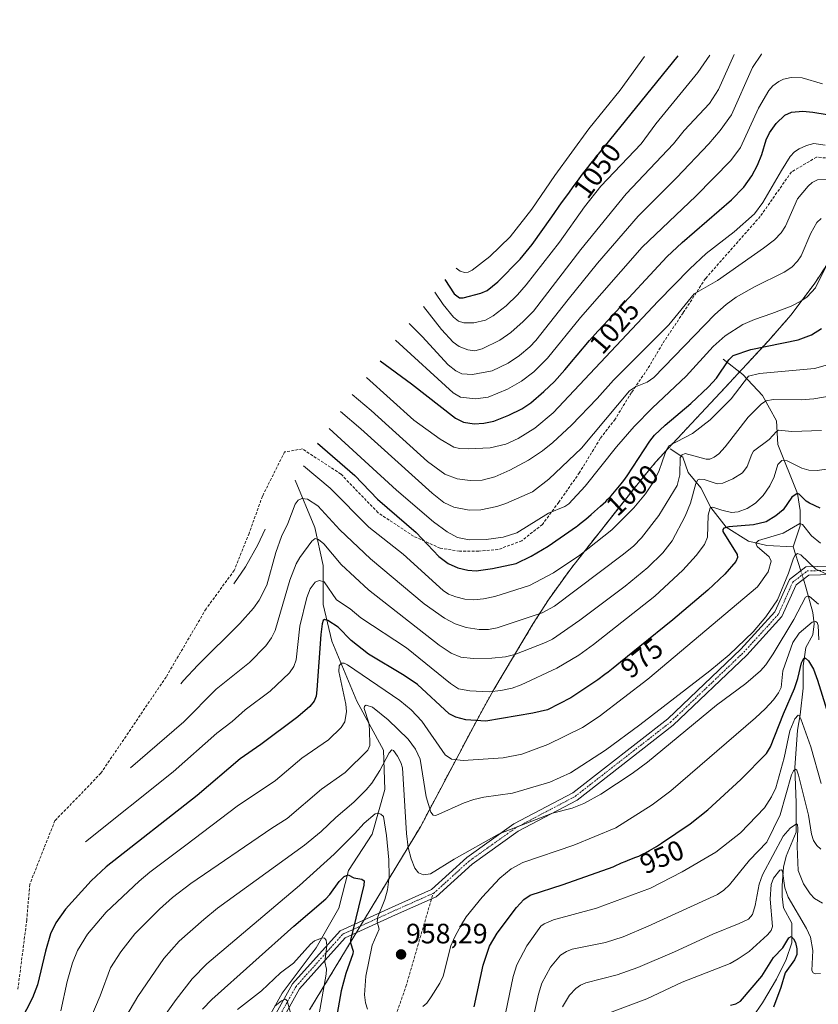
# Model space of a CAD drawing. Units: metres. Extents: x 651080 to 654527, y 4762486 to 4764872.
# Drawn here: x 652808 to 653093, y 4764505 to 4764857 of the extents above; entities that cross this region are included whole.
import ezdxf
from ezdxf.enums import TextEntityAlignment as Align

# ---------------------------------------------------------------- set-up
doc = ezdxf.new("R2010")
doc.units = ezdxf.units.M
doc.header["$MEASUREMENT"] = 0
for name, pattern in [('TRAZO_Y_PUNTO', [1, 0.5, -0.25, 0, -0.25]), ('TRAZOS', [0.75, 0.5, -0.25]), ('TRAZOSX2', [1.5, 1, -0.5])]:
    doc.linetypes.add(name, pattern=pattern)
for name, color, linetype, lineweight in [('Arbolado forestal', 92, 'TRAZOS', 0), ('Arbolado forestal CxS', 92, 'Continuous', 0), ('Camino', 19, 'Continuous', 0), ('Camino Cxs', 19, 'Continuous', 0), ('Camino eje', 39, 'TRAZO_Y_PUNTO', 13), ('Carátula', 7, 'Continuous', 5), ('Corriente natural lineal', 142, 'Continuous', 13), ('Corriente natural lineal oculto', 19, 'TRAZO_Y_PUNTO', 13), ('Curva de nivel maestra', 36, 'Continuous', 30), ('Curva de nivel normal', 36, 'Continuous', 0), ('Punto de cota en terreno', 7, 'Continuous', 0), ('Rótulo de curva de nivel directora', 19, 'Continuous', 0), ('Rótulo de punto de cota en terreno', 19, 'Continuous', 0), ('Senda', 19, 'TRAZOSX2', 0)]:
    doc.layers.add(name, color=color, linetype=linetype, lineweight=lineweight)
doc.styles.add('Arial', font='txt', dxfattribs={"height": 0.2})

# ---------------------------------------------------------------- blocks, each defined once
blk = doc.blocks.new('*U153')
at = {"layer": 'Arbolado forestal CxS', "color": 92, "linetype": 'Continuous', "lineweight": 0}
blk.add_polyline3d([(652911.5, 4764502.81, 942.72), (652951.06, 4764568.24, 962.92), (652972.22, 4764608.23, 975.96), (652975.79, 4764614.7, 978.98), (652977.32, 4764617.3, 980.02), (652991.37, 4764640.81, 988.53), (652996.76, 4764649.32, 991.29), (653004.38, 4764659.96, 993.5), (653005.94, 4764661.97, 993.81), (653028.28, 4764690.33, 997), (653035.02, 4764698.44, 996.08), (653039.35, 4764703.22, 993.94), (653059.76, 4764725.03, 997.15), (653075.35, 4764741.89, 1000.53), (653083.38, 4764751.05, 1003.51), (653091.63, 4764762.1, 1005.56), (653132.59, 4764824.06, 1023.54), (653133.14, 4764824.88, 1023.71), (653134.34, 4764826.66, 1024.04), (653147.56, 4764845.99, 1031.38), (653621.4, 4764856.59, 1175.96)], dxfattribs=at)
blk = doc.blocks.new('*U167')
at = {"layer": 'Curva de nivel normal', "color": 36, "linetype": 'Continuous', "lineweight": 0}
blk.add_polyline3d([(652947.01, 4764747.99, 1035), (652951.72, 4764743.35, 1035), (652960.98, 4764733.28, 1035), (652963.69, 4764731.1, 1035), (652965.81, 4764730.1, 1035), (652969.71, 4764729.78, 1035), (652976.73, 4764731.14, 1035), (652982.34, 4764733.86, 1035), (652986.43, 4764736.65, 1035), (652990.11, 4764739.66, 1035), (652992.33, 4764741.96, 1035), (653003.79, 4764756.67, 1035), (653014.32, 4764769.56, 1035), (653028.87, 4764786.33, 1035), (653042.55, 4764800.06, 1035), (653054, 4764812.18, 1035), (653058.14, 4764816.99, 1035), (653062.14, 4764822.65, 1035), (653069.64, 4764839.47, 1035), (653072.91, 4764844.32, 1035), (653072.92, 4764844.32, 1035)], dxfattribs=at)
blk = doc.blocks.new('*U182')
at = {"layer": 'Curva de nivel normal', "color": 36, "linetype": 'Continuous', "lineweight": 0}
blk.add_polyline3d([(652963.82, 4764767.8, 1055), (652965.26, 4764766.79, 1055), (652966.77, 4764766.31, 1055), (652968.14, 4764766.4, 1055), (652969.56, 4764767.12, 1055), (652975.86, 4764771.95, 1055), (652983.1, 4764779.05, 1055), (652990.84, 4764788.94, 1055), (652999.03, 4764800.95, 1055), (653011.17, 4764817.56, 1055), (653022.34, 4764831.45, 1055), (653031.08, 4764843.39, 1055)], dxfattribs=at)
blk = doc.blocks.new('*U186')
at = {"layer": 'Curva de nivel normal', "color": 36, "linetype": 'Continuous', "lineweight": 0}
blk.add_polyline3d([(652952.14, 4764754.12, 1040), (652958.63, 4764745.84, 1040), (652962.72, 4764741.38, 1040), (652964.85, 4764739.8, 1040), (652968.04, 4764738.59, 1040), (652970.52, 4764738.32, 1040), (652973.14, 4764739.01, 1040), (652979.42, 4764742.09, 1040), (652983.35, 4764744.86, 1040), (652987.77, 4764748.75, 1040), (652991.41, 4764752.49, 1040), (653008.3, 4764774.52, 1040), (653024.57, 4764794.41, 1040), (653041.44, 4764812.24, 1040), (653045.24, 4764816.94, 1040), (653054.31, 4764826.68, 1040), (653057.52, 4764831.66, 1040), (653063.12, 4764844.11, 1040)], dxfattribs=at)
blk = doc.blocks.new('*U211')
at = {"layer": 'Curva de nivel normal', "color": 36, "linetype": 'Continuous', "lineweight": 0}
blk.add_polyline3d([(652956.24, 4764759.22, 1045), (652959.22, 4764754.78, 1045), (652962.89, 4764750.29, 1045), (652964.62, 4764748.91, 1045), (652966.54, 4764748.24, 1045), (652970.18, 4764748.24, 1045), (652974.35, 4764749.25, 1045), (652977.02, 4764750.76, 1045), (652981.73, 4764754.32, 1045), (652985.77, 4764758.3, 1045), (652988.77, 4764761.86, 1045), (653000.67, 4764777.08, 1045), (653009.67, 4764789.73, 1045), (653015.48, 4764797.07, 1045), (653029.91, 4764812.19, 1045), (653035.15, 4764819.38, 1045), (653050.14, 4764837.72, 1045), (653054.39, 4764843.91, 1045)], dxfattribs=at)
blk = doc.blocks.new('*U219')
at = {"layer": 'Curva de nivel maestra', "color": 36, "linetype": 'Continuous', "lineweight": 30}
blk.add_polyline3d([(652914.29, 4764705.27, 1000), (652927.67, 4764693.68, 1000), (652935.78, 4764685.32, 1000), (652949.48, 4764673.41, 1000), (652957.69, 4764664.76, 1000), (652961.01, 4764662.29, 1000), (652964.41, 4764660.73, 1000), (652968.04, 4764659.9, 1000), (652970.99, 4764659.66, 1000), (652976.79, 4764660.5, 1000), (652985.21, 4764662.24, 1000), (652990.59, 4764664.88, 1000), (652996.73, 4764668.45, 1000), (653006.83, 4764675.48, 1000), (653007.13, 4764675.72, 1000), (653008.11, 4764676.52, 1000), (653010.08, 4764678.14, 1000), (653011.99, 4764679.75, 1000), (653013.2, 4764680.81, 1000), (653015.4, 4764682.76, 1000), (653017.22, 4764684.47, 1000), (653018.04, 4764685.28, 1000), (653019.21, 4764686.51, 1000), (653019.79, 4764687.15, 1000), (653021, 4764688.56, 1000), (653022.77, 4764690.76, 1000), (653023.69, 4764691.97, 1000), (653024.87, 4764693.56, 1000), (653032.97, 4764706.02, 1000), (653034.7, 4764708.17, 1000), (653038.47, 4764711.74, 1000), (653047.66, 4764719.43, 1000), (653053.98, 4764725.38, 1000), (653056.75, 4764728.51, 1000), (653061.22, 4764735.05, 1000), (653062.79, 4764736.56, 1000), (653069.07, 4764738.79, 1000), (653085.96, 4764742.16, 1000), (653090.66, 4764743.96, 1000), (653094.29, 4764746.27, 1000)], dxfattribs=at)
blk = doc.blocks.new('*U220')
at = {"layer": 'Curva de nivel maestra', "color": 36, "linetype": 'Continuous', "lineweight": 30}
blk.add_polyline3d([(652936.66, 4764734.64, 1025), (652947.87, 4764726.46, 1025), (652963.59, 4764714.24, 1025), (652966.42, 4764712.82, 1025), (652970.24, 4764712.2, 1025), (652973.69, 4764712.43, 1025), (652977.33, 4764713.1, 1025), (652982.61, 4764715.25, 1025), (652987.33, 4764717.6, 1025), (652990.5, 4764719.74, 1025), (652995.15, 4764723.71, 1025), (652998.94, 4764727.31, 1025), (653002.61, 4764731.48, 1025), (653003.88, 4764733.01, 1025), (653005.01, 4764734.38, 1025), (653007.02, 4764736.75, 1025), (653011.49, 4764741.95, 1025), (653014.42, 4764745.28, 1025), (653016.51, 4764747.56, 1025), (653019.2, 4764750.4, 1025), (653019.46, 4764750.68, 1025), (653039.06, 4764771.85, 1025), (653044.58, 4764776.99, 1025), (653062.14, 4764792.22, 1025), (653066.57, 4764796.76, 1025), (653069.36, 4764800.8, 1025), (653071.37, 4764804.55, 1025), (653072.99, 4764808.47, 1025), (653074.56, 4764813.64, 1025), (653075.73, 4764816.14, 1025), (653078.1, 4764819.53, 1025), (653081.21, 4764822.44, 1025), (653083.59, 4764823.57, 1025), (653087.62, 4764823.85, 1025), (653091.24, 4764823.52, 1025), (653107.31, 4764820.91, 1025)], dxfattribs=at)
blk = doc.blocks.new('*U222')
at = {"layer": 'Curva de nivel maestra', "color": 36, "linetype": 'Continuous', "lineweight": 30}
blk.add_polyline3d([(653061.76, 4764504.46, 925), (653063.71, 4764505.01, 925), (653065.39, 4764505.9, 925), (653073, 4764514.85, 925), (653077.09, 4764521.52, 925), (653080.52, 4764524.92, 925), (653082.62, 4764528.5, 925), (653083.49, 4764529.02, 925), (653084.28, 4764528.23, 925), (653084.99, 4764526.81, 925), (653085.51, 4764524.59, 925), (653085.49, 4764522.59, 925), (653084.7, 4764520.65, 925), (653081.3, 4764515.99, 925), (653079.75, 4764510.79, 925), (653077.13, 4764503.78, 925)], dxfattribs=at)
blk = doc.blocks.new('*U224')
at = {"layer": 'Curva de nivel maestra', "color": 36, "linetype": 'Continuous', "lineweight": 30}
blk.add_polyline3d([(653093.8, 4764682.05, 975), (653089.99, 4764683.79, 975), (653088.76, 4764684.57, 975), (653086.36, 4764687.03, 975), (653085.54, 4764687.32, 975), (653083.7, 4764685.94, 975), (653080.58, 4764681.42, 975), (653077.92, 4764679.26, 975), (653074.51, 4764677.12, 975), (653069.99, 4764676.07, 975), (653061.23, 4764675.35, 975), (653059.37, 4764674.87, 975), (653059.02, 4764674.49, 975), (653059.1, 4764673.73, 975), (653064.14, 4764665.55, 975), (653064.32, 4764664.37, 975), (653063.67, 4764662.94, 975), (653059.76, 4764658.44, 975), (653053.67, 4764652.78, 975), (653041.23, 4764642.12, 975), (653029.44, 4764632.66, 975), (653022.56, 4764626.98, 975), (653019.9, 4764624.86, 975), (653018.1, 4764623.48, 975), (653016.89, 4764622.57, 975), (653014.38, 4764620.74, 975), (653004.81, 4764614.33, 975), (652996.39, 4764610.03, 975), (652991.22, 4764608.81, 975), (652974.42, 4764605.98, 975), (652967.33, 4764606.4, 975), (652963.76, 4764607.32, 975), (652961.31, 4764608.54, 975), (652949.98, 4764619.1, 975), (652945.3, 4764622.32, 975), (652932.46, 4764629.9, 975), (652926.31, 4764634.72, 975), (652921.64, 4764639.49, 975), (652918.04, 4764641.94, 975), (652916.85, 4764642.31, 975), (652916.38, 4764641.88, 975), (652916, 4764640.69, 975), (652915.46, 4764636.94, 975), (652914.12, 4764617.18, 975), (652913.8, 4764614.83, 975), (652913.15, 4764613.11, 975), (652911.55, 4764611.2, 975), (652907.23, 4764607.5, 975), (652894.02, 4764597.56, 975), (652886.74, 4764592.49, 975), (652871.29, 4764579.44, 975), (652838.78, 4764553.89, 975), (652833.48, 4764548.93, 975), (652824.34, 4764538.81, 975), (652820.88, 4764533.95, 975), (652818.98, 4764530.02, 975), (652817.15, 4764523.73, 975), (652814.34, 4764511.76, 975), (652812.48, 4764507.07, 975), (652806.11, 4764494.65, 975)], dxfattribs=at)
blk = doc.blocks.new('*U229')
at = {"layer": 'Curva de nivel maestra', "color": 36, "linetype": 'Continuous', "lineweight": 30}
blk.add_polyline3d([(652959.82, 4764763.8, 1050), (652963.08, 4764758.59, 1050), (652964.98, 4764757.18, 1050), (652966.38, 4764757.26, 1050), (652972.65, 4764758.88, 1050), (652974.91, 4764759.8, 1050), (652978.76, 4764762.95, 1050), (652986.68, 4764771.06, 1050), (652990.93, 4764776.21, 1050), (652997.97, 4764786.09, 1050), (653001.48, 4764791.11, 1050), (653003.67, 4764794.18, 1050), (653005.96, 4764797.34, 1050), (653007.14, 4764798.94, 1050), (653008.95, 4764801.35, 1050), (653010.8, 4764803.75, 1050), (653012.06, 4764805.36, 1050), (653013.08, 4764806.65, 1050), (653043.15, 4764843.66, 1050)], dxfattribs=at)
blk = doc.blocks.new('*U233')
at = {"layer": 'Curva de nivel maestra', "color": 36, "linetype": 'Continuous', "lineweight": 30}
for points in [[(652873.24, 4764503.08, 950), (652876.61, 4764506.56, 950), (652905.84, 4764532.76, 950), (652917.24, 4764542.5, 950), (652918.66, 4764543.96, 950), (652922.05, 4764548.69, 950), (652923.78, 4764550.42, 950), (652925.21, 4764551.06, 950), (652927.3, 4764550.03, 950), (652930.15, 4764549.48, 950), (652930.92, 4764548.85, 950), (652930.87, 4764547.41, 950), (652926.12, 4764527.72, 950), (652926.14, 4764526.75, 950), (652927.03, 4764523.82, 950), (652926.98, 4764522.81, 950), (652924.44, 4764515.82, 950), (652922.78, 4764509.65, 950), (652920.33, 4764496.14, 950)], [(652970.3, 4764503.88, 950), (652973.47, 4764518.74, 950), (652975.74, 4764525.59, 950), (652978.5, 4764530.26, 950), (652985.4, 4764539.37, 950), (652987.96, 4764542.26, 950), (652990.24, 4764543.81, 950), (653002.07, 4764547.63, 950), (653019.86, 4764553.96, 950), (653020.34, 4764554.16, 950), (653022.91, 4764555.28, 950), (653024.14, 4764555.81, 950), (653025.83, 4764556.49, 950), (653027.94, 4764557.31, 950), (653029.02, 4764557.77, 950), (653030.58, 4764558.5, 950), (653031.43, 4764558.94, 950), (653032.85, 4764559.72, 950), (653034.47, 4764560.66, 950), (653035.37, 4764561.21, 950), (653037.15, 4764562.34, 950), (653047.39, 4764569.25, 950), (653053.67, 4764574.23, 950), (653065.5, 4764585.06, 950), (653074.65, 4764594.39, 950), (653076.04, 4764596.72, 950), (653080.7, 4764608.59, 950), (653084.7, 4764617.64, 950), (653085.84, 4764621.14, 950), (653087.12, 4764626.78, 950), (653088.01, 4764628.5, 950), (653088.62, 4764628.46, 950), (653089.6, 4764627.52, 950), (653091.4, 4764624.49, 950), (653092.89, 4764620.62, 950), (653097.31, 4764606.48, 950)]]:
    blk.add_polyline3d(points, dxfattribs=at)
blk = doc.blocks.new('5PATER')
at = {"layer": 'Carátula', "linetype": 'Continuous', "lineweight": 5}
h = blk.add_hatch(color=250, dxfattribs=at)
edge = h.paths.add_edge_path()
edge.add_ellipse((0, 0.01), major_axis=(-1.33, -1.34), ratio=0.999422, start_angle=0, end_angle=360)
blk = doc.blocks.new('*U236')
at = {"layer": 'Senda', "color": 19, "linetype": 'TRAZOSX2', "lineweight": 0}
blk.add_polyline3d([(653104.7, 4764806.41, 1018.39), (653092.53, 4764807.47, 1017.6), (653083.53, 4764802.17, 1017.86), (653072.42, 4764786.3, 1019.01), (653052.84, 4764764.07, 1015.68), (653044.9, 4764751.9, 1014.34), (653037.5, 4764740.79, 1012.67), (653032.2, 4764731.79, 1011.02), (653026.38, 4764723.33, 1009.67), (653020.56, 4764713.8, 1008.8), (653015.27, 4764706.92, 1008.14), (653007.86, 4764694.75, 1006.52), (653000.45, 4764684.17, 1005.67), (652994.63, 4764676.23, 1004.04), (652987.22, 4764670.41, 1003.29), (652978.76, 4764667.24, 1002.44), (652971.88, 4764666.71, 1002.56), (652965, 4764666.71, 1002.04), (652958.12, 4764667.77, 1000.5), (652948.6, 4764672, 999.13), (652935.9, 4764680.47, 998.41), (652922.67, 4764694.22, 997.7), (652908.91, 4764703.22, 996.36), (652902.56, 4764702.16, 996.17), (652894.62, 4764686.29, 997.13), (652889.86, 4764673.06, 996.25), (652884.57, 4764659.83, 995.68), (652874.51, 4764646.07, 995.23), (652860.22, 4764621.73, 991.9), (652836.94, 4764587.33, 986.74), (652820.54, 4764570.4, 985.55), (652811.54, 4764547.64, 981.64), (652810.48, 4764534.94, 979.22), (652807.31, 4764510.07, 977.54)], dxfattribs=at)

msp = doc.modelspace()

# ---------------------------------------------------------------- linework, layer by layer
at = {"layer": 'Arbolado forestal', "color": 92, "linetype": 'TRAZOS', "lineweight": 0}
msp.add_polyline3d([(652911.5, 4764502.81, 942.72), (652928.18, 4764530.4, 950.35), (652929.56, 4764532.68, 951.22), (652930.94, 4764534.96, 952.06), (652951.06, 4764568.24, 962.92), (652972.22, 4764608.23, 975.96), (652975.79, 4764614.7, 978.98), (652977.32, 4764617.3, 980.02), (652991.37, 4764640.81, 988.53), (652996.76, 4764649.32, 991.29), (653004.38, 4764659.96, 993.5), (653005.94, 4764661.97, 993.81), (653028.28, 4764690.33, 997), (653035.02, 4764698.44, 996.08), (653039.35, 4764703.22, 993.94), (653059.76, 4764725.03, 997.15), (653065.02, 4764730.72, 996.52), (653075.35, 4764741.89, 1000.53), (653083.38, 4764751.05, 1003.51), (653091.63, 4764762.1, 1005.56), (653121.22, 4764806.87, 1018.23)], dxfattribs=at)
at = {"layer": 'Camino', "color": 19, "linetype": 'Continuous', "lineweight": 0}
for points in [[(652893.75, 4764491.14, 937.18), (652905.41, 4764512.05, 941.61), (652922.4, 4764531.06, 946.77), (652940.95, 4764539.53, 956.18), (652955.03, 4764545.78, 958.97), (652967.61, 4764557.19, 959.31), (652984.43, 4764569.21, 960.09), (653005.44, 4764580.3, 961.53), (653039.41, 4764606.77, 962.42), (653065.51, 4764631.68, 963.97), (653077.62, 4764644.96, 963.91), (653082.83, 4764656.6, 964.08), (653088.67, 4764661.09, 963.95), (653101.46, 4764661.49, 967.01)], [(653102.35, 4764658.52, 965.73), (653089.74, 4764658.12, 963.14), (653085.26, 4764654.68, 962.09), (653080.16, 4764643.29, 962.6), (653067.66, 4764629.58, 962.61), (653041.37, 4764604.49, 961.43), (653007.08, 4764577.78, 960.23), (652986.01, 4764566.65, 958.88), (652969.5, 4764554.85, 958.51), (652956.68, 4764543.24, 958.41), (652942.18, 4764536.79, 956.67), (652924.22, 4764528.59, 948.08), (652907.87, 4764510.3, 941.31), (652896.51, 4764489.93, 936.39)]]:
    msp.add_polyline3d(points, dxfattribs=at)
at = {"layer": 'Camino Cxs', "color": 19, "linetype": 'Continuous', "lineweight": 0}
for points in [[(652893.75, 4764491.14, 937.18), (652905.41, 4764512.05, 941.61), (652922.4, 4764531.06, 946.77), (652940.95, 4764539.53, 956.18), (652955.03, 4764545.78, 958.97), (652967.61, 4764557.19, 959.31), (652984.43, 4764569.21, 960.09), (653005.44, 4764580.3, 961.53), (653039.41, 4764606.77, 962.42), (653065.51, 4764631.68, 963.97), (653077.62, 4764644.96, 963.91), (653082.83, 4764656.6, 964.08), (653088.67, 4764661.09, 963.95), (653101.46, 4764661.49, 967.01)], [(653102.35, 4764658.52, 965.73), (653089.74, 4764658.12, 963.14), (653085.26, 4764654.68, 962.09), (653080.16, 4764643.29, 962.6), (653067.66, 4764629.58, 962.61), (653041.37, 4764604.49, 961.43), (653007.08, 4764577.78, 960.23), (652986.01, 4764566.65, 958.88), (652969.5, 4764554.85, 958.51), (652956.68, 4764543.24, 958.41), (652942.18, 4764536.79, 956.67), (652924.22, 4764528.59, 948.08), (652907.87, 4764510.3, 941.31), (652896.51, 4764489.93, 936.39)]]:
    msp.add_polyline3d(points, dxfattribs=at)
at = {"layer": 'Camino eje', "color": 39, "linetype": 'TRAZO_Y_PUNTO', "lineweight": 13}
for points in [[(652955.57, 4764544.39, 958.7), (652955.85, 4764544.51, 958.7), (652968.55, 4764556.02, 958.87), (652985.22, 4764567.93, 959.39), (653006.26, 4764579.04, 960.75), (653040.39, 4764605.63, 961.84), (653066.58, 4764630.63, 963.18), (653078.89, 4764644.13, 963.2), (653084.05, 4764655.64, 963.06), (653089.2, 4764659.61, 963.56), (653101.9, 4764660, 966.34), (653117.38, 4764669.53, 969.29), (653136.43, 4764686.59, 972.91), (653179.3, 4764713.38, 976.94), (653203.9, 4764728.86, 981.18), (653218.59, 4764741.96, 987.1), (653236.05, 4764751.88, 990.53), (653263.04, 4764766.17, 995.55), (653272.96, 4764770.14, 996.11), (653301.93, 4764770.53, 997.88), (653324.55, 4764770.53, 1000.02)], [(652871.27, 4764420.76, 924.6), (652871.72, 4764421.88, 924.82), (652880.45, 4764445.29, 928.22), (652887.59, 4764467.52, 932.62), (652895.13, 4764490.54, 936.72), (652906.64, 4764511.17, 941.15), (652923.31, 4764529.83, 947.4), (652941.57, 4764538.16, 956.55), (652955.57, 4764544.39, 958.7)]]:
    msp.add_polyline3d(points, dxfattribs=at)
at = {"layer": 'Corriente natural lineal', "color": 142, "linetype": 'Continuous', "lineweight": 13}
for points in [[(653059.22, 4764735.27, 1000.6), (653066.22, 4764729.77, 995.63), (653073.22, 4764722.27, 990.96), (653078.22, 4764713.27, 986.46), (653078.72, 4764704.77, 983.08), (653085.72, 4764687.27, 975.11), (653086.72, 4764681.27, 971.79), (653086.72, 4764675.77, 968.8), (653084.22, 4764668.27, 965.96)], [(653040.22, 4764703.27, 993.13), (653044.72, 4764700.27, 989.86), (653046.72, 4764694.77, 987.02), (653051.22, 4764689.27, 983.51), (653054.72, 4764682.27, 980.37), (653060.22, 4764675.27, 975.35), (653068.22, 4764670.27, 971.41), (653074.72, 4764668.77, 968.53), (653084.22, 4764668.27, 965.96)], [(652906.37, 4764692.09, 992.23), (652913.37, 4764675.09, 986.69), (652916.37, 4764661.59, 981.68), (652916.37, 4764647.59, 976.53), (652919.37, 4764634.59, 973.07), (652928.37, 4764613.09, 966.75), (652937.87, 4764595.59, 961.46), (652938.37, 4764581.59, 956.91), (652933.87, 4764565.59, 953.34), (652925.37, 4764552.59, 950.52), (652921.87, 4764539.09, 947.03), (652913.8, 4764524.96, 944.44), (652901.63, 4764508.82, 941.07), (652892.9, 4764492.95, 938.04), (652891.87, 4764485.4, 935.68)], [(653084.22, 4764668.27, 965.96), (653086.88, 4764659.71, 962.85)], [(653087.83, 4764656.65, 962.3), (653088.72, 4764653.77, 961.81), (653091.22, 4764644.77, 956.72), (653091.72, 4764640.77, 954.38), (653091.22, 4764636.77, 953.13), (653088.72, 4764632.27, 951.57), (653087.72, 4764625.77, 950.11), (653087.72, 4764617.77, 948.16), (653086.72, 4764608.27, 944.88), (653085.72, 4764602.77, 944.08), (653084.72, 4764589.27, 941.33), (653085.22, 4764576.77, 937.72), (653085.22, 4764566.27, 935.07), (653081.72, 4764557.77, 931), (653080.72, 4764553.77, 930.16), (653080.22, 4764547.27, 930), (653080.22, 4764543.27, 928.54), (653080.72, 4764539.27, 927.39), (653083.72, 4764533.77, 927.05), (653083.72, 4764526.77, 925.24), (653081.72, 4764520.77, 924.18), (653078.22, 4764513.77, 923.34), (653073.22, 4764505.27, 921.69), (653069.72, 4764500.27, 920.89)]]:
    msp.add_polyline3d(points, dxfattribs=at)
at = {"layer": 'Corriente natural lineal oculto', "color": 19, "linetype": 'TRAZO_Y_PUNTO', "lineweight": 13}
msp.add_polyline3d([(653086.88, 4764659.71, 962.85), (653087.83, 4764656.65, 962.3)], dxfattribs=at)
at = {"layer": 'Curva de nivel normal', "color": 36, "linetype": 'Continuous', "lineweight": 0}
for points in [[(652942.12, 4764742.1, 1030), (652962.76, 4764723.3, 1030), (652965.34, 4764721.67, 1030), (652970.76, 4764721.07, 1030), (652975.27, 4764721.7, 1030), (652982.19, 4764724.54, 1030), (652987.19, 4764727.42, 1030), (652991.59, 4764730.82, 1030), (652996.45, 4764735.6, 1030), (653008.21, 4764750.13, 1030), (653030.25, 4764775.31, 1030), (653049.35, 4764793.58, 1030), (653061.85, 4764806.26, 1030), (653065.34, 4764810.96, 1030), (653071.84, 4764825, 1030), (653075.44, 4764831.28, 1030), (653076.93, 4764832.99, 1030), (653079.03, 4764834.56, 1030), (653080.75, 4764835.37, 1030), (653083.48, 4764835.92, 1030), (653087.38, 4764835.87, 1030), (653094.68, 4764833.69, 1030)], [(652931.77, 4764728.75, 1020), (652948.73, 4764713.48, 1020), (652958.15, 4764706.66, 1020), (652963.04, 4764703.84, 1020), (652964.97, 4764703.37, 1020), (652968.09, 4764703.2, 1020), (652975.98, 4764703.6, 1020), (652981.54, 4764704.92, 1020), (652985.95, 4764706.9, 1020), (652991.87, 4764710.59, 1020), (652998.5, 4764716.07, 1020), (653036, 4764756.05, 1020), (653047.27, 4764767.52, 1020), (653053.15, 4764772.99, 1020), (653063.11, 4764780.75, 1020), (653070.35, 4764787.27, 1020), (653073.37, 4764791.29, 1020), (653079.95, 4764802.76, 1020), (653083.14, 4764807.7, 1020), (653084.65, 4764809.32, 1020), (653086.28, 4764810.4, 1020), (653088.89, 4764811.6, 1020), (653091.55, 4764812.32, 1020), (653095.56, 4764811.81, 1020)], [(652926.68, 4764722.66, 1015), (652933.49, 4764716.95, 1015), (652953.63, 4764698.71, 1015), (652959.73, 4764694.24, 1015), (652964.21, 4764692.52, 1015), (652968.77, 4764691.95, 1015), (652973.08, 4764692.08, 1015), (652977.64, 4764693.27, 1015), (652983.01, 4764695.61, 1015), (652989.65, 4764699.16, 1015), (652994.62, 4764702.51, 1015), (652998.3, 4764705.49, 1015), (653005.01, 4764711.72, 1015), (653014.16, 4764721.21, 1015), (653019.98, 4764727.74, 1015), (653039.78, 4764747.61, 1015), (653048.84, 4764758.63, 1015), (653057.09, 4764763.44, 1015), (653073.52, 4764774.94, 1015), (653077.54, 4764777.99, 1015), (653079.92, 4764780.4, 1015), (653081.41, 4764782.87, 1015), (653085.75, 4764792.57, 1015), (653089.51, 4764797.15, 1015), (653090.99, 4764798.37, 1015), (653092.83, 4764799.31, 1015), (653096.12, 4764799.49, 1015)], [(652922.56, 4764716.54, 1010), (652929.79, 4764710.46, 1010), (652955.22, 4764687.45, 1010), (652959.45, 4764684.08, 1010), (652962.98, 4764682.44, 1010), (652968.46, 4764681.29, 1010), (652972.61, 4764681.47, 1010), (652978.31, 4764682.68, 1010), (652981.53, 4764683.76, 1010), (652991.04, 4764687.89, 1010), (652996.88, 4764692.41, 1010), (653008.58, 4764703.53, 1010), (653025.77, 4764724.03, 1010), (653027.82, 4764725.42, 1010), (653032.06, 4764727.06, 1010), (653034.36, 4764728.73, 1010), (653056.2, 4764751.26, 1010), (653060.23, 4764754.86, 1010), (653063.79, 4764757.39, 1010), (653070.38, 4764761.09, 1010), (653080.94, 4764766.43, 1010), (653083.68, 4764768.18, 1010), (653085.67, 4764770.27, 1010), (653086.99, 4764772.22, 1010), (653090.47, 4764780.3, 1010), (653092.62, 4764784.09, 1010), (653094.2, 4764785.6, 1010)], [(652918.48, 4764710.57, 1005), (652942.54, 4764688.47, 1005), (652955.69, 4764677.14, 1005), (652960.63, 4764673.55, 1005), (652964.35, 4764671.6, 1005), (652968.42, 4764670.78, 1005), (652974.58, 4764670.82, 1005), (652980.6, 4764671.7, 1005), (652985.53, 4764673.26, 1005), (652996.82, 4764680.22, 1005), (653002.64, 4764682.64, 1005), (653004.03, 4764683.61, 1005), (653009.89, 4764689.89, 1005), (653021.12, 4764703.91, 1005), (653027.42, 4764711.2, 1005), (653033.93, 4764717.86, 1005), (653045.96, 4764729.22, 1005), (653055.56, 4764739.84, 1005), (653059.91, 4764743.67, 1005), (653066.2, 4764747.62, 1005), (653070.33, 4764749.52, 1005), (653076.56, 4764751.57, 1005), (653083.42, 4764754.28, 1005), (653086.91, 4764756.01, 1005), (653089.19, 4764757.57, 1005), (653092.1, 4764760.79, 1005), (653097.01, 4764770.67, 1005)], [(652909.25, 4764697.23, 995), (652918.78, 4764689.21, 995), (652932.67, 4764675.25, 995), (652944.84, 4764665.64, 995), (652959.14, 4764652.62, 995), (652961.11, 4764651.37, 995), (652963.74, 4764650.34, 995), (652966.92, 4764649.56, 995), (652970.17, 4764649.33, 995), (652973.55, 4764649.63, 995), (652977.61, 4764650.49, 995), (652990.06, 4764654.48, 995), (652998.62, 4764658.91, 995), (653007.94, 4764665.22, 995), (653019.44, 4764674.26, 995), (653027.29, 4764682.23, 995), (653031.4, 4764687.22, 995), (653034.08, 4764691.11, 995), (653036.16, 4764695.2, 995), (653037.53, 4764699.01, 995), (653038.76, 4764702.7, 995), (653039.78, 4764704.3, 995), (653048.25, 4764708.71, 995), (653054.51, 4764713.63, 995), (653062.03, 4764721.12, 995), (653068.22, 4764729.23, 995), (653072.13, 4764730.21, 995), (653091.78, 4764731.94, 995), (653096.37, 4764733.28, 995)], [(653097.72, 4764722.17, 990), (653091.49, 4764721.1, 990), (653087.06, 4764720.79, 990), (653077.04, 4764720.89, 990), (653074.56, 4764720.45, 990), (653072.9, 4764719.34, 990), (653068.12, 4764714.52, 990), (653059.92, 4764704.01, 990), (653057.6, 4764701.51, 990), (653055.98, 4764700.28, 990), (653054.36, 4764699.61, 990), (653053.14, 4764699.56, 990), (653045.59, 4764701.54, 990), (653044.52, 4764701.08, 990), (653043.85, 4764700.18, 990), (653043.69, 4764694.02, 990), (653042.75, 4764690.11, 990), (653036.16, 4764679.42, 990), (653030.04, 4764671.5, 990), (653027.12, 4764668.52, 990), (653023.1, 4764665.23, 990), (652998.9, 4764647.03, 990), (652994.59, 4764644.65, 990), (652978.41, 4764639.3, 990), (652975.4, 4764638.68, 990), (652971.98, 4764638.68, 990), (652967.35, 4764639.42, 990), (652963.49, 4764640.73, 990), (652959.66, 4764642.72, 990), (652952.37, 4764647.84, 990), (652933.18, 4764663.93, 990), (652922.29, 4764674.31, 990), (652914.47, 4764682.86, 990), (652910.76, 4764685.22, 990), (652908.66, 4764685.56, 990), (652907.42, 4764684.96, 990), (652906.38, 4764683.49, 990), (652903.66, 4764676.56, 990), (652901.42, 4764671.98, 990), (652899.44, 4764666.24, 990), (652896.18, 4764654.49, 990), (652893.53, 4764649.22, 990), (652891.39, 4764646.31, 990), (652886.52, 4764640.85, 990), (652871.52, 4764625.99, 990), (652866.48, 4764620.5, 990), (652865.48, 4764619.25, 990)], [(653094.25, 4764709.75, 985), (653083.73, 4764709.42, 985), (653078.94, 4764709.92, 985), (653078.17, 4764709.44, 985), (653075.56, 4764706.56, 985), (653070.04, 4764702.48, 985), (653069.36, 4764701.37, 985), (653067.76, 4764696.92, 985), (653066.04, 4764694.65, 985), (653062.65, 4764692.54, 985), (653059.03, 4764691.04, 985), (653057.02, 4764690.77, 985), (653052.42, 4764692.31, 985), (653050.84, 4764692.45, 985), (653050.07, 4764692.16, 985), (653049.36, 4764690.89, 985), (653047.54, 4764683.85, 985), (653045.6, 4764679.21, 985), (653040.92, 4764670.35, 985), (653037.65, 4764666.08, 985), (653032.31, 4764660.83, 985), (653024.22, 4764654.13, 985), (653008.02, 4764641.99, 985), (652998.19, 4764635.29, 985), (652995.7, 4764634.04, 985), (652984.73, 4764629.8, 985), (652981.4, 4764628.96, 985), (652976.54, 4764628.41, 985), (652969.91, 4764628.34, 985), (652965.52, 4764628.83, 985), (652962.03, 4764630.22, 985), (652957.75, 4764633.05, 985), (652932.53, 4764652.91, 985), (652922.77, 4764661.91, 985), (652916.58, 4764669.34, 985), (652914.69, 4764670.9, 985), (652913.45, 4764671.25, 985), (652912.32, 4764670.27, 985), (652908.01, 4764664.44, 985), (652906.66, 4764662.14, 985), (652904.42, 4764656.36, 985), (652899.23, 4764638.35, 985), (652897.9, 4764635.69, 985), (652895.85, 4764632.87, 985), (652890.08, 4764626.94, 985), (652878.15, 4764617.42, 985), (652866.63, 4764605.67, 985), (652847.48, 4764589.26, 985)], [(653097.68, 4764696.24, 980), (653092.75, 4764695.52, 980), (653089.79, 4764695.59, 980), (653087.32, 4764696.37, 980), (653081.98, 4764698.97, 980), (653080.17, 4764699.09, 980), (653078.7, 4764697.62, 980), (653077.44, 4764693.24, 980), (653075.88, 4764690, 980), (653073.44, 4764686.6, 980), (653070.68, 4764683.81, 980), (653067.73, 4764681.95, 980), (653064.58, 4764680.73, 980), (653062.15, 4764680.52, 980), (653058.69, 4764681.3, 980), (653055.43, 4764682.42, 980), (653054.48, 4764682.13, 980), (653053.76, 4764679.5, 980), (653053.59, 4764671.74, 980), (653052.5, 4764669.03, 980), (653049.52, 4764665.11, 980), (653044.77, 4764659.92, 980), (653034.76, 4764650.64, 980), (653012.92, 4764633.33, 980), (653007.6, 4764629.48, 980), (652999.72, 4764624.84, 980), (652987, 4764618.9, 980), (652983.77, 4764617.72, 980), (652979.81, 4764616.85, 980), (652975.57, 4764616.44, 980), (652968.72, 4764616.83, 980), (652964.65, 4764617.52, 980), (652961.81, 4764619.4, 980), (652946.06, 4764632.12, 980), (652929.73, 4764642.92, 980), (652925.92, 4764646.09, 980), (652921.11, 4764649.32, 980), (652916.69, 4764655.73, 980), (652914.86, 4764656.19, 980), (652913.47, 4764655.65, 980), (652911.69, 4764653.29, 980), (652910.5, 4764650.13, 980), (652907.97, 4764639.87, 980), (652906.68, 4764627.87, 980), (652905.87, 4764625.45, 980), (652904.34, 4764623.2, 980), (652897.36, 4764616.62, 980), (652888.44, 4764609.94, 980), (652883.83, 4764605.87, 980), (652878.36, 4764601.72, 980), (652862.72, 4764587.81, 980), (652831.48, 4764562.85, 980)], [(653093.94, 4764669.51, 970), (653090.69, 4764672.2, 970), (653087.49, 4764676.16, 970), (653086.53, 4764676.6, 970), (653080.61, 4764673.08, 970), (653071.77, 4764670.5, 970), (653070.85, 4764669.6, 970), (653071.29, 4764668.31, 970), (653075.58, 4764664.64, 970), (653076.31, 4764663.07, 970), (653075.23, 4764659.35, 970), (653071.46, 4764653.97, 970), (653032.28, 4764620.93, 970), (653014.9, 4764607.66, 970), (653008.89, 4764603.64, 970), (652996.55, 4764597.56, 970), (652987.31, 4764594.12, 970), (652980.57, 4764592.86, 970), (652966.36, 4764591.89, 970), (652962.18, 4764592.43, 970), (652959.87, 4764593.9, 970), (652951.57, 4764605.94, 970), (652947.75, 4764610.03, 970), (652943.65, 4764613.3, 970), (652925.06, 4764626.07, 970), (652923.81, 4764626.73, 970), (652922.74, 4764626.73, 970), (652922.04, 4764625.76, 970), (652921.87, 4764623.67, 970), (652924.39, 4764612.01, 970), (652924.67, 4764609.46, 970), (652924.05, 4764605.71, 970), (652922.79, 4764603.72, 970), (652918.19, 4764599.29, 970), (652908.71, 4764592.69, 970), (652899.33, 4764584.78, 970), (652885.63, 4764575.58, 970), (652867.26, 4764561.59, 970), (652854.41, 4764551.99, 970), (652850.67, 4764548.82, 970), (652838.85, 4764537.73, 970), (652832.22, 4764529.85, 970), (652828.62, 4764523.95, 970), (652826.84, 4764519.62, 970), (652824.87, 4764512.93, 970), (652822.7, 4764502.43, 970)], [(652895.62, 4764674.6, 995), (652893.01, 4764668.96, 995), (652888.58, 4764661.07, 995), (652884.48, 4764655.05, 995)], [(653097.71, 4764657.72, 965), (653092.24, 4764660.29, 965), (653086.89, 4764665.38, 965), (653085.74, 4764665.88, 965), (653084.86, 4764665.27, 965), (653084.25, 4764664.16, 965), (653082.51, 4764658.8, 965), (653078.58, 4764649.34, 965), (653074.4, 4764643.18, 965), (653069.84, 4764637.92, 965), (653061.26, 4764629.64, 965), (653054.43, 4764623.88, 965), (653029.44, 4764604.61, 965), (653017.16, 4764595.61, 965), (653004.66, 4764587.52, 965), (652997.29, 4764584.1, 965), (652983.88, 4764580.2, 965), (652973.66, 4764578.75, 965), (652970.11, 4764577.94, 965), (652966.67, 4764576.76, 965), (652956.61, 4764572.3, 965), (652955.65, 4764572.39, 965), (652954.75, 4764573.44, 965), (652953.14, 4764578.96, 965), (652950.92, 4764592.4, 965), (652949.26, 4764596, 965), (652946.69, 4764599.5, 965), (652939.51, 4764606.39, 965), (652933.96, 4764610.93, 965), (652931.66, 4764611.7, 965), (652931.07, 4764611.35, 965), (652930.99, 4764610.46, 965), (652932.66, 4764605.31, 965), (652932.92, 4764603.01, 965), (652933, 4764597.22, 965), (652932.28, 4764595.55, 965), (652924.13, 4764587.56, 965), (652915.68, 4764581.7, 965), (652903.48, 4764571.17, 965), (652897.97, 4764567.69, 965), (652869.08, 4764547.89, 965), (652862.47, 4764542.89, 965), (652857.9, 4764538.83, 965), (652849.07, 4764529.97, 965), (652844.03, 4764523.56, 965), (652840.43, 4764517.85, 965), (652836.73, 4764507.87, 965), (652833, 4764499.08, 965)], [(653093.21, 4764647.81, 960), (653090.02, 4764650.46, 960), (653089.3, 4764650.65, 960), (653088.59, 4764650.28, 960), (653084.46, 4764642.29, 960), (653076.98, 4764630.04, 960), (653074.41, 4764626.13, 960), (653072.53, 4764623.98, 960), (653067.31, 4764619.43, 960), (653056.82, 4764611.63, 960), (653032.13, 4764591.35, 960), (653026.62, 4764587.26, 960), (653015.43, 4764579.88, 960), (653009.43, 4764576.52, 960), (653005.25, 4764574.87, 960), (652998.19, 4764573.06, 960), (652979.13, 4764565.73, 960), (652963.07, 4764556.63, 960), (652954.65, 4764551.45, 960), (652952.11, 4764551.04, 960), (652950.37, 4764551.76, 960), (652949.02, 4764553.37, 960), (652947.75, 4764556.72, 960), (652946.73, 4764560.83, 960), (652946.11, 4764565.87, 960), (652944.64, 4764589.23, 960), (652944.07, 4764591.22, 960), (652942.91, 4764593.44, 960), (652941.43, 4764595.52, 960), (652940.84, 4764595.75, 960), (652939.88, 4764594.69, 960), (652936.56, 4764588.27, 960), (652933.7, 4764583.81, 960), (652931.71, 4764581.36, 960), (652927.26, 4764576.98, 960), (652920.83, 4764571.52, 960), (652915.61, 4764566.58, 960), (652909.66, 4764561.7, 960), (652878.55, 4764539.11, 960), (652873.75, 4764535.14, 960), (652864.89, 4764527.4, 960), (652859.46, 4764521.12, 960), (652850.11, 4764507.56, 960), (652835.67, 4764482.9, 960)], [(653093.33, 4764634.96, 955), (653093.04, 4764640.18, 955), (653092.71, 4764641.16, 955), (653092.2, 4764641.61, 955), (653091.01, 4764641.31, 955), (653086.29, 4764637.34, 955), (653084.01, 4764634.09, 955), (653080.48, 4764623.88, 955), (653079.89, 4764617.96, 955), (653078.93, 4764616.06, 955), (653077.1, 4764613.6, 955), (653074.18, 4764610.33, 955), (653070.74, 4764607.16, 955), (653040.44, 4764581, 955), (653033.87, 4764576.06, 955), (653020.83, 4764567.89, 955), (653005.83, 4764561.6, 955), (652987.67, 4764555.45, 955), (652983.48, 4764553.15, 955), (652979.44, 4764549.82, 955), (652973.13, 4764543.05, 955), (652967.43, 4764536.09, 955), (652965.67, 4764533.32, 955), (652963.31, 4764528.95, 955), (652961.93, 4764525.64, 955), (652959.13, 4764514.86, 955), (652958.02, 4764512.39, 955), (652954.95, 4764507.4, 955), (652953.3, 4764505.16, 955), (652951.88, 4764504.04, 955)], [(652980.89, 4764498.69, 945), (652984.16, 4764514.76, 945), (652985.44, 4764518.86, 945), (652989.09, 4764525.62, 945), (652994.02, 4764532.72, 945), (652995.3, 4764533.58, 945), (652998.57, 4764534.92, 945), (653013.89, 4764539.11, 945), (653033.17, 4764546.24, 945), (653044.57, 4764552.08, 945), (653056.51, 4764559.1, 945), (653065.31, 4764566.07, 945), (653073.88, 4764574.94, 945), (653076.4, 4764578.94, 945), (653077.98, 4764582.17, 945), (653080.98, 4764592.89, 945), (653082.98, 4764602.49, 945), (653084.78, 4764606.8, 945), (653085.94, 4764608.05, 945), (653086.31, 4764607.95, 945), (653086.94, 4764606.82, 945), (653090.48, 4764596.76, 945), (653094.12, 4764583.65, 945)], [(652990.64, 4764496.77, 940), (652993.28, 4764508.45, 940), (652994.47, 4764512.28, 940), (652997.46, 4764518.07, 940), (653001.08, 4764522.36, 940), (653003.22, 4764523.71, 940), (653005.3, 4764524.49, 940), (653017.15, 4764526.89, 940), (653023.49, 4764528.92, 940), (653032.34, 4764532.68, 940), (653057.12, 4764544.05, 940), (653059.39, 4764545.54, 940), (653061.44, 4764547.51, 940), (653068.53, 4764556.34, 940), (653074.81, 4764562.75, 940), (653079.53, 4764572.5, 940), (653083.56, 4764586.74, 940), (653084.32, 4764588.15, 940), (653085.03, 4764588.77, 940), (653085.47, 4764588.4, 940), (653086.02, 4764586.65, 940), (653089.63, 4764572.42, 940), (653090.72, 4764565.63, 940), (653091.46, 4764563.3, 940), (653092.61, 4764561.52, 940), (653094.07, 4764560.22, 940)], [(652932.1, 4764503.1, 955), (652931.47, 4764505.28, 955), (652931.13, 4764508.15, 955), (652931.53, 4764514.89, 955), (652933.78, 4764525.88, 955), (652936.3, 4764531.67, 955), (652935.66, 4764534.31, 955), (652935.83, 4764536.04, 955), (652938.31, 4764542.18, 955), (652939.35, 4764545.72, 955), (652939.93, 4764550.41, 955), (652939.78, 4764556.46, 955), (652938.94, 4764565.15, 955), (652937.88, 4764571.86, 955), (652936.87, 4764572.78, 955), (652935.75, 4764573.04, 955), (652934.93, 4764572.84, 955), (652931.01, 4764569.52, 955), (652927.57, 4764565.7, 955), (652920.25, 4764558.48, 955), (652907.85, 4764547.23, 955), (652874.76, 4764519.27, 955), (652869.57, 4764513.86, 955), (652863.82, 4764506.46, 955), (652852.82, 4764490.98, 955)], [(653001.82, 4764503.93, 935), (653004.34, 4764508.07, 935), (653006.55, 4764510.49, 935), (653008.28, 4764511.68, 935), (653010.17, 4764512.44, 935), (653021.27, 4764515.26, 935), (653028.75, 4764517.9, 935), (653041.78, 4764523.52, 935), (653055.47, 4764529.9, 935), (653064.94, 4764533.62, 935), (653068.18, 4764535.17, 935), (653069.67, 4764536.91, 935), (653070.65, 4764540.09, 935), (653072.02, 4764547.74, 935), (653073.17, 4764551.01, 935), (653080.62, 4764564.9, 935), (653083.08, 4764567.66, 935), (653085.31, 4764569.26, 935), (653085.71, 4764568.95, 935), (653085.86, 4764567.74, 935), (653085.58, 4764561.16, 935), (653085.98, 4764552.63, 935), (653087.85, 4764547.86, 935), (653090.27, 4764544.26, 935), (653091.84, 4764542.54, 935), (653094.64, 4764540.92, 935)], [(653015.77, 4764500.63, 930), (653031.88, 4764506.76, 930), (653044.51, 4764512.71, 930), (653061.69, 4764519.37, 930), (653064.57, 4764520.98, 930), (653068.42, 4764523.69, 930), (653074.96, 4764529.57, 930), (653076.34, 4764531.17, 930), (653076.73, 4764532.59, 930), (653075.91, 4764542.39, 930), (653076.25, 4764547.54, 930), (653077.18, 4764549.9, 930), (653079.35, 4764552.68, 930), (653079.98, 4764552.81, 930), (653080.31, 4764552.36, 930), (653081.17, 4764546.45, 930), (653082.43, 4764543.08, 930), (653088.96, 4764531.84, 930), (653090.32, 4764528.83, 930), (653091.18, 4764523.95, 930), (653090.84, 4764516.89, 930), (653091.33, 4764516.05, 930), (653092.13, 4764515.67, 930), (653093.87, 4764515.81, 930)], [(652885.76, 4764502.96, 945), (652894.3, 4764509.61, 945), (652901.15, 4764515.98, 945), (652905.71, 4764519.52, 945), (652911.81, 4764526.22, 945), (652913.24, 4764527.43, 945), (652916.08, 4764528.56, 945), (652916.84, 4764528.4, 945), (652917.4, 4764527.7, 945), (652917.58, 4764525.79, 945), (652916.97, 4764519.96, 945), (652917.5, 4764517.35, 945), (652917.43, 4764515.61, 945), (652914.88, 4764501.41, 945)], [(652899.02, 4764504.07, 940), (652901.48, 4764506.06, 940), (652902.89, 4764506.57, 940), (652903.5, 4764505.97, 940), (652905.01, 4764500.59, 940)]]:
    msp.add_polyline3d(points, dxfattribs=at)
at = {"layer": 'Senda', "color": 19, "linetype": 'TRAZOSX2', "lineweight": 0}
msp.add_polyline3d([(652871.27, 4764420.76, 924.6), (652881.37, 4764416.59, 924.31), (652889.87, 4764400.59, 925.72), (652898.37, 4764383.09, 926.17), (652905.37, 4764365.59, 926.36), (652908.87, 4764354.59, 925.98), (652912.37, 4764355.59, 926.14), (652914.87, 4764367.59, 927.81), (652916.37, 4764400.09, 934.11), (652918.87, 4764422.59, 937.63), (652922.87, 4764449.09, 943.01), (652934.87, 4764479.59, 950.74), (652945.87, 4764511.09, 956.83), (652955.57, 4764544.39, 958.7)], dxfattribs=at)

# ---------------------------------------------------------------- block references
at = {"layer": 'Arbolado forestal CxS', "color": 92, "linetype": 'Continuous', "lineweight": 0}
msp.add_blockref('*U153', (0, 0), dxfattribs=at)
at = {"layer": 'Curva de nivel maestra', "color": 36, "linetype": 'Continuous', "lineweight": 30}
for name in ['*U229', '*U220', '*U219', '*U224', '*U233', '*U222']:
    msp.add_blockref(name, (0, 0), dxfattribs=at)
at = {"layer": 'Curva de nivel normal', "color": 36, "linetype": 'Continuous', "lineweight": 0}
for name in ['*U167', '*U186', '*U211', '*U182']:
    msp.add_blockref(name, (0, 0), dxfattribs=at)
at = {"layer": 'Punto de cota en terreno', "linetype": 'Continuous', "lineweight": 0}
msp.add_blockref('5PATER', (652944.15, 4764522.61, 958.29), dxfattribs=at)
at = {"layer": 'Senda', "color": 19, "linetype": 'TRAZOSX2', "lineweight": 0}
msp.add_blockref('*U236', (0, 0), dxfattribs=at)

# ---------------------------------------------------------------- texts
at = {"layer": 'Rótulo de curva de nivel directora', "color": 19, "linetype": 'Continuous', "lineweight": 0, "style": 'Arial'}
for s, rotation, p in [('1050', 54.0697, (653014.19, 4764802.69)), ('1025', 49.3172, (653020.31, 4764746.8)), ('1000', 43.2151, (653026.67, 4764688.51)), ('975', 38.5545, (653030.09, 4764628.47)), ('950', 23.0705, (653037.27, 4764557.46))]:
    msp.add_text(s, height=7, rotation=rotation, dxfattribs=at).set_placement(p, align=Align.MIDDLE_CENTER)
at = {"layer": 'Rótulo de punto de cota en terreno', "color": 19, "linetype": 'Continuous', "lineweight": 0, "style": 'Arial'}
msp.add_text('958,29', height=7, dxfattribs=at).set_placement((652945.91, 4764524.37), align=Align.BOTTOM_LEFT)

doc.saveas('drawing.dxf')
